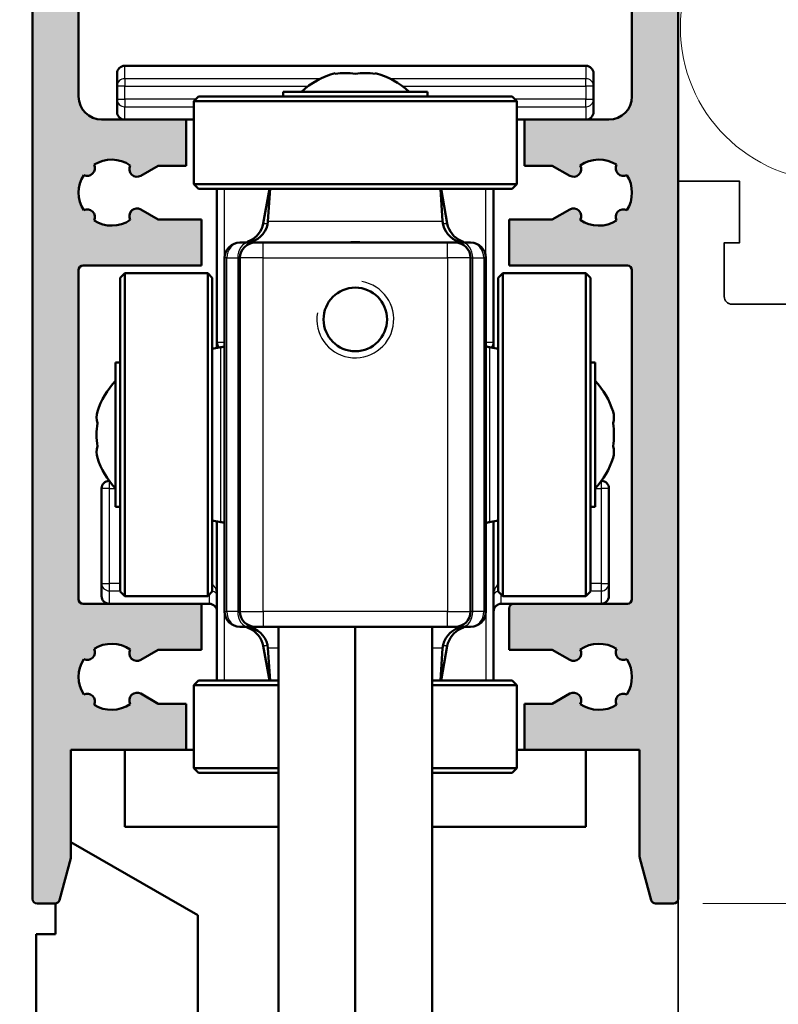
# Model space of a CAD drawing. Units: millimetres. Extents: x -5644 to 7829, y -5785 to -146.
# Drawn here: x -5303 to -5253, y -3392 to -3328 of the extents above; entities that cross this region are included whole.
import ezdxf

# ---------------------------------------------------------------- set-up
doc = ezdxf.new("R2010")
doc.units = ezdxf.units.MM
for name, color, linetype, lineweight in [('AM_0', 7, 'Continuous', 50), ('AM_4', 3, 'Continuous', 25), ('AM_6', 2, 'Continuous', 35), ('AM_8', 1, 'Continuous', 25), ('Profile EB', 3, 'Continuous', 35), ('SCHRAFFUR', 8, 'Continuous', 9)]:
    doc.layers.add(name, color=color, linetype=linetype, lineweight=lineweight)
doc.styles.get("Standard").update_dxf_attribs({"font": 'arial.ttf'})
doc.dimstyles.new('bem 04', dxfattribs={"dimscale": 4, "dimtxt": 2.5, "dimasz": 2.5, "dimexe": 1.25, "dimexo": 0.625, "dimgap": 1, "dimtad": 1, "dimdec": 0, "dimtxsty": 'Standard', "dimcen": 2.5, "dimclrd": 1, "dimclre": 1, "dimclrt": 1, "dimazin": 0, "dimtfac": 1, "dimtdec": 0, "dimtix": 1, "dimtmove": 0, "dimatfit": 3, "dimfxl": 1.25, "dimtfill": 1, "dimlwd": 18, "dimlwe": 18, "dimarcsym": 0})

# ---------------------------------------------------------------- blocks, each defined once
blk = doc.blocks.new('EFSL oben')
at = {"layer": 'AM_8'}
h = blk.add_hatch(color=0, dxfattribs=at)
edge = h.paths.add_edge_path()
edge.add_line((-42.34705786159429, 211.3583695552206), (-44.16596894834856, 211.3583695552206))
edge.add_line((-44.16596894834947, 211.3583695552206), (-44.16596894834947, 214.3583695552206))
edge.add_line((-44.16596894834947, 214.3583695552206), (-38.66596894834947, 214.3583695552206))
edge.add_ellipse((-38.66596894834947, 215.8583695552206), major_axis=(1.499999999999999, 2.101896811027627e-15), ratio=1, start_angle=269.9999999999996, end_angle=359.9999999999999)
edge.add_line((-37.16596894834947, 215.8583695552206), (-37.16596894834947, 225.3583695552206))
edge.add_ellipse((-38.66596894834947, 225.3583695552206), major_axis=(4.559441336723363e-15, 1.499999999999992), ratio=1, start_angle=270.0000000000002, end_angle=360.0000000000004)
edge.add_line((-38.66596894834947, 226.8583695552206), (-54.86596894834929, 226.8583695552206))
edge.add_line((-54.86596894834929, 226.8583695552206), (-55.16596894834947, 227.1583695552199))
edge.add_line((-55.16596894834947, 227.1583695552217), (-55.46596894834965, 226.8583695552225))
edge.add_line((-55.46596894834875, 226.8583695552206), (-71.66596894834856, 226.8583695552206))
edge.add_ellipse((-71.66596894834947, 225.3583695552206), major_axis=(-1.499999999999999, -2.101896811027627e-15), ratio=1, start_angle=270, end_angle=359.9999999999999)
edge.add_line((-73.16596894834947, 225.3583695552206), (-73.16596894834947, 215.8583695552206))
edge.add_ellipse((-71.66596894834947, 215.8583695552206), major_axis=(-4.559441336723311e-15, -1.499999999999995), ratio=1, start_angle=270.0000000000002, end_angle=360.0000000000005)
edge.add_line((-71.66596894834947, 214.3583695552206), (-66.16596894834947, 214.3583695552206))
edge.add_line((-66.16596894834947, 214.3583695552206), (-66.16596894834947, 211.3583695552206))
edge.add_line((-66.16596894834947, 211.3583695552206), (-67.98488003510374, 211.3583695552206))
edge.add_line((-67.98488003510374, 211.3583695552206), (-69.1161334291528, 210.7052401036453))
edge.add_ellipse((-69.3661334291528, 211.1382528055365), major_axis=(-0.4330127018922215, -0.2499999999999991), ratio=0.9999999999999998, start_angle=300.69805110530217, end_angle=450.00000000000705, ccw=False)
edge.add_ellipse((-71.01596894834893, 209.6083695552206), major_axis=(-1.774589307605539, 1.213809206313805), ratio=1, start_angle=269.9999999999989, end_angle=336.5834096016253)
edge.add_ellipse((-72.60695920601938, 211.1993598128902), major_axis=(0.2280950792613679, -0.4449411588252428), ratio=1, start_angle=305.71692539681845, end_angle=450.0000000000051, ccw=False)
edge.add_ellipse((-71.01596894834893, 209.6083695552206), major_axis=(-1.146049098844493, -1.819085336931106), ratio=1, start_angle=270.0000000000002, end_angle=334.4229980085312)
edge.add_ellipse((-72.60695920601938, 208.0173792975511), major_axis=(0.4449411588252405, 0.2280950792613701), ratio=1, start_angle=305.71692539682624, end_angle=449.99999999999284, ccw=False)
edge.add_ellipse((-71.01596894834893, 209.6083695552206), major_axis=(1.81908533693111, -1.14604909884449), ratio=1, start_angle=269.9999999999973, end_angle=336.5834096016248)
edge.add_ellipse((-69.3661334291528, 208.0784863049048), major_axis=(-0.2447060572892835, 0.4360263128825293), ratio=1, start_angle=300.6980511053083, end_angle=449.99999999999187, ccw=False)
edge.add_line((-69.1161334291528, 208.5114990067959), (-67.98488003510374, 207.8583695552206))
edge.add_line((-67.98488003510374, 207.8583695552206), (-65.16596894834947, 207.8583695552206))
edge.add_line((-65.16596894834947, 207.8583695552206), (-65.16596894834947, 204.8583695552206))
edge.add_line((-65.16596894834947, 204.8583695552206), (-72.86596894834929, 204.8583695552206))
edge.add_ellipse((-72.86596894834929, 204.5583695552214), major_axis=(-0.2999999999999958, 2.24415589689485e-15), ratio=1, start_angle=270, end_angle=360.0000000000276)
edge.add_line((-73.16596894834947, 204.5583695552214), (-73.16596894834947, 183.1583695552217))
edge.add_ellipse((-72.86596894834929, 183.1583695552217), major_axis=(-2.24415589689485e-15, -0.2999999999999958), ratio=1, start_angle=270.0000000000004, end_angle=360.0000000000004)
edge.add_line((-72.86596894834929, 182.8583695552206), (-65.16596894834947, 182.8583695552206))
edge.add_line((-65.16596894834947, 182.8583695552206), (-65.16596894834947, 179.8583695552206))
edge.add_line((-65.16596894834947, 179.8583695552206), (-67.98488003510374, 179.8583695552206))
edge.add_line((-67.98488003510283, 179.8583695552206), (-69.11613342915189, 179.2052401036453))
edge.add_ellipse((-69.3661334291528, 179.6382528055365), major_axis=(-0.4330127018922348, -0.2499999999999724), ratio=1, start_angle=300.69805110532246, end_angle=450.00000000000836, ccw=False)
edge.add_ellipse((-71.01596894834893, 178.1083695552206), major_axis=(-1.774589307605437, 1.213809206313928), ratio=1, start_angle=269.9999999999974, end_angle=336.5834096016293)
edge.add_ellipse((-72.60695920601938, 179.6993598128902), major_axis=(0.2280950792613701, -0.4449411588252405), ratio=1, start_angle=305.716925396818, end_angle=450.00000000000483, ccw=False)
edge.add_ellipse((-71.01596894834893, 178.1083695552206), major_axis=(-1.146049098844491, -1.81908533693112), ratio=1, start_angle=270.0000000000001, end_angle=334.4229980085266)
edge.add_ellipse((-72.60695920601938, 176.5173792975511), major_axis=(0.444941158825245, 0.2280950792613679), ratio=1, start_angle=305.7169253968094, end_angle=449.9999999999936, ccw=False)
edge.add_ellipse((-71.01596894834893, 178.1083695552206), major_axis=(1.819085336931101, -1.146049098844488), ratio=1, start_angle=269.9999999999977, end_angle=336.5834096016296)
edge.add_ellipse((-69.3661334291528, 176.5784863049048), major_axis=(-0.2447060572893167, 0.4360263128825115), ratio=1, start_angle=300.6980511053124, end_angle=450.0000000000061, ccw=False)
edge.add_line((-69.1161334291528, 177.0114990067977), (-67.98488003510283, 176.3583695552225))
edge.add_line((-67.98488003510283, 176.3583695552206), (-66.16596894834856, 176.3583695552206))
edge.add_line((-66.16596894834947, 176.3583695552206), (-66.16596894834947, 173.3583695552206))
edge.add_line((-66.16596894834947, 173.3583695552206), (-73.66596894834947, 173.3583695552206))
edge.add_line((-73.66596894834947, 173.3583695552206), (-73.66596894834947, 166.3978653044978))
edge.add_ellipse((-73.96596894834965, 166.3978653044978), major_axis=(-2.222817034014768e-14, -0.3000000000001357), ratio=1, start_angle=75.00000000000551, end_angle=90.00000000000432, ccw=False)
edge.add_line((-73.6761912004622, 166.3202195909671), (-74.41023687414963, 163.580723841691))
edge.add_ellipse((-74.70001462203618, 163.6583695552217), major_axis=(-0.07764571353075403, -0.2897777478867193), ratio=1, start_angle=14.999999999999716, end_angle=89.99999999999392, ccw=False)
edge.add_line((-74.70001462203618, 163.3583695552206), (-75.86596894834929, 163.3583695552206))
edge.add_ellipse((-75.86596894834929, 163.6583695552217), major_axis=(-0.3000000000000069, 4.464601946145164e-15), ratio=1, start_angle=9.094947017729282e-13, end_angle=90, ccw=False)
edge.add_line((-76.16596894834947, 163.6583695552217), (-76.16596894834947, 229.3583695552225))
edge.add_ellipse((-75.16596894834947, 229.3583695552206), major_axis=(-1.324364347002009e-14, 0.9999999999999876), ratio=1, start_angle=0, end_angle=89.99999999999932, ccw=False)
edge.add_line((-75.16596894834947, 230.3583695552206), (-35.16596894834947, 230.3583695552206))
edge.add_ellipse((-35.16596894834947, 229.3583695552206), major_axis=(1.000000000000001, -7.903282548179088e-17), ratio=1, start_angle=0, end_angle=90, ccw=False)
edge.add_line((-34.16596894834947, 229.3583695552206), (-34.16596894834947, 163.6583695552217))
edge.add_ellipse((-34.46596894834875, 163.6583695552217), major_axis=(-4.464601946145164e-15, -0.3000000000000069), ratio=1, start_angle=1.5916157281026244e-12, end_angle=90.00000000000091, ccw=False)
edge.add_line((-34.46596894834875, 163.3583695552206), (-35.63192327466186, 163.3583695552206))
edge.add_ellipse((-35.63192327466186, 163.6583695552217), major_axis=(-0.2999999999999936, -2.196736201605776e-15), ratio=1, start_angle=15.000000000005627, end_angle=89.9999999999996, ccw=False)
edge.add_line((-35.9217010225484, 163.5807238416892), (-36.65574669623584, 166.3202195909653))
edge.add_ellipse((-36.36596894834929, 166.3978653044978), major_axis=(-0.07764571353078065, 0.2897777478868547), ratio=1, start_angle=75.00000000002927, end_angle=90.0000000000008, ccw=False)
edge.add_line((-36.66596894834947, 166.3978653044978), (-36.66596894834947, 173.3583695552225))
edge.add_line((-36.66596894834947, 173.3583695552206), (-44.16596894834947, 173.3583695552206))
edge.add_line((-44.16596894834947, 173.3583695552206), (-44.16596894834947, 176.3583695552206))
edge.add_line((-44.16596894834947, 176.3583695552206), (-42.3470578615952, 176.3583695552206))
edge.add_line((-42.3470578615952, 176.3583695552206), (-41.21580446754524, 177.0114990067959))
edge.add_ellipse((-40.96580446754524, 176.5784863049048), major_axis=(0.4330127018922348, 0.2499999999999724), ratio=1, start_angle=300.69805110532224, end_angle=450.00000000000836, ccw=False)
edge.add_ellipse((-39.31596894834911, 178.1083695552206), major_axis=(1.774589307605439, -1.213809206313926), ratio=1, start_angle=269.9999999999994, end_angle=336.5834096016292)
edge.add_ellipse((-37.72497869067956, 176.5173792975511), major_axis=(-0.2280950792613635, 0.4449411588252452), ratio=1, start_angle=305.71692539681845, end_angle=450.0000000000058, ccw=False)
edge.add_ellipse((-39.31596894834911, 178.1083695552206), major_axis=(1.146049098844497, 1.819085336931083), ratio=1, start_angle=270.0000000000003, end_angle=334.4229980085319)
edge.add_ellipse((-37.72497869067956, 179.6993598128902), major_axis=(-0.4449411588252452, -0.2280950792613635), ratio=1, start_angle=305.71692539682726, end_angle=449.99999999999375, ccw=False)
edge.add_ellipse((-39.31596894834911, 178.1083695552206), major_axis=(-1.819085336931097, 1.146049098844491), ratio=1, start_angle=269.9999999999978, end_angle=336.5834096016296)
edge.add_ellipse((-40.96580446754524, 179.6382528055365), major_axis=(0.2447060572893146, -0.4360263128825163), ratio=1, start_angle=300.69805110530655, end_angle=450.00000000000625, ccw=False)
edge.add_line((-41.21580446754524, 179.2052401036453), (-42.3470578615952, 179.8583695552206))
edge.add_line((-42.3470578615952, 179.8583695552206), (-45.16596894834947, 179.8583695552206))
edge.add_line((-45.16596894834947, 179.8583695552206), (-45.16596894834947, 182.5583695552214))
edge.add_ellipse((-44.86596894834929, 182.5583695552214), major_axis=(-6.637628300106406e-15, 0.2999999999999936), ratio=1, start_angle=0, end_angle=89.99999999999869, ccw=False)
edge.add_line((-44.86596894834929, 182.8583695552206), (-37.46596894834965, 182.8583695552206))
edge.add_ellipse((-37.46596894834875, 183.1583695552217), major_axis=(0.2999999999999958, -2.24415589689485e-15), ratio=1, start_angle=269.9999999999996, end_angle=360.0000000000004)
edge.add_line((-37.16596894834947, 183.1583695552217), (-37.16596894834947, 204.5583695552214))
edge.add_ellipse((-37.46596894834875, 204.5583695552214), major_axis=(2.24415589689485e-15, 0.2999999999999958), ratio=1, start_angle=270.0000000000004, end_angle=359.9999999999996)
edge.add_line((-37.46596894834875, 204.8583695552206), (-45.16596894834856, 204.8583695552206))
edge.add_line((-45.16596894834947, 204.8583695552206), (-45.16596894834947, 207.8583695552206))
edge.add_line((-45.16596894834947, 207.8583695552206), (-42.3470578615952, 207.8583695552206))
edge.add_line((-42.34705786159429, 207.8583695552206), (-41.21580446754524, 208.5114990067959))
edge.add_ellipse((-40.96580446754524, 208.0784863049048), major_axis=(0.4330127018922215, 0.2500000000000014), ratio=1, start_angle=300.69805110531985, end_angle=450.000000000006, ccw=False)
edge.add_ellipse((-39.31596894834911, 209.6083695552206), major_axis=(1.774589307605516, -1.213809206313805), ratio=1, start_angle=269.9999999999998, end_angle=336.5834096016255)
edge.add_ellipse((-37.72497869067956, 208.0173792975511), major_axis=(-0.2280950792613701, 0.4449411588252405), ratio=1, start_angle=305.71692539681845, end_angle=450.0000000000049, ccw=False)
edge.add_ellipse((-39.31596894834911, 209.6083695552206), major_axis=(1.146049098844491, 1.819085336931093), ratio=1, start_angle=270.0000000000001, end_angle=334.4229980085316)
edge.add_ellipse((-37.72497869067956, 211.1993598128902), major_axis=(-0.4449411588252405, -0.2280950792613701), ratio=1, start_angle=305.71692539682635, end_angle=449.9999999999919, ccw=False)
edge.add_ellipse((-39.31596894834911, 209.6083695552206), major_axis=(-1.819085336931098, 1.14604909884449), ratio=1, start_angle=269.9999999999981, end_angle=336.5834096016283)
edge.add_ellipse((-40.96580446754524, 211.1382528055365), major_axis=(0.2447060572892901, -0.436026312882527), ratio=1, start_angle=300.6980511053074, end_angle=449.9999999999909, ccw=False)
edge.add_line((-41.21580446754524, 210.7052401036453), (-42.34705786159429, 211.3583695552206))
at = {"layer": 'AM_0'}
for p, q in [((-76.16596894834947, 163.6583695552217), (-76.16596894834947, 229.3583695552206)), ((-34.16596894834947, 229.3583695552206), (-34.16596894834947, 163.6583695552217)), ((-73.16596894834947, 225.3583695552206), (-73.16596894834947, 215.8583695552206)), ((-37.16596894834947, 215.8583695552206), (-37.16596894834947, 225.3583695552206)), ((-40.16596894834947, 217.8583695552206), (-70.16596894834947, 217.8583695552206)), ((-70.66596894834947, 217.3583695552206), (-70.66596894834947, 216.5368838877221)), ((-56.46596894834875, 217.3890422919612), (-56.46596894834875, 217.331285774244)), ((-53.86596894834929, 217.331285774244), (-53.86596894834929, 217.3890422919612)), ((-39.66596894834947, 216.5368838877221), (-39.66596894834947, 217.3583695552206)), ((-70.66596894834947, 216.5368838877221), (-70.66596894834947, 215.6798552227192)), ((-39.66596894834947, 215.6798552227192), (-39.66596894834947, 216.5368838877221)), ((-50.46596894834875, 216.1583695552217), (-59.86596894834929, 216.1583695552217)), ((-59.86596894834929, 215.8583695552206), (-59.86596894834929, 216.1583695552217)), ((-50.46596894834875, 215.8583695552206), (-50.46596894834875, 216.1583695552217)), ((-70.66596894834947, 215.6798552227192), (-70.66596894834947, 214.8583695552206)), ((-65.36596894834929, 215.8583695552206), (-65.66596894834947, 215.5583695552214)), ((-44.66596894834947, 215.5583695552214), (-65.66596894834947, 215.5583695552214)), ((-65.66596894834947, 210.1583695552217), (-65.66596894834947, 215.5583695552214)), ((-65.36596894834929, 215.8583695552206), (-44.96596894834875, 215.8583695552206)), ((-44.96596894834875, 215.8583695552206), (-44.66596894834947, 215.5583695552214)), ((-44.66596894834947, 210.1583695552217), (-44.66596894834947, 215.5583695552214)), ((-39.66596894834947, 214.8583695552206), (-39.66596894834947, 215.6798552227192)), ((-71.66596894834947, 214.3583695552206), (-66.16596894834947, 214.3583695552206)), ((-66.16596894834947, 214.3583695552206), (-66.16596894834947, 211.3583695552206)), ((-66.16596894834947, 214.3583695552206), (-65.66596894834947, 214.3583695552206)), ((-44.66596894834765, 214.3583695552206), (-44.16596894834947, 214.3583695552206)), ((-44.16596894834947, 214.3583695552206), (-38.66596894834947, 214.3583695552206)), ((-44.16596894834947, 211.3583695552206), (-44.16596894834947, 214.3583695552206)), ((-67.98488003510374, 211.3583695552206), (-69.1161334291528, 210.7052401036453)), ((-66.16596894834947, 211.3583695552206), (-67.98488003510374, 211.3583695552206)), ((-42.34705786159429, 211.3583695552206), (-44.16596894834947, 211.3583695552206)), ((-41.21580446754524, 210.7052401036453), (-42.34705786159429, 211.3583695552206)), ((-65.66596894834947, 210.1583695552217), (-44.66596894834947, 210.1583695552217)), ((-65.36596894834929, 209.8583695552206), (-65.66596894834947, 210.1583695552217)), ((-44.96596894834875, 209.8583695552206), (-44.66596894834947, 210.1583695552217)), ((-44.96596894834875, 209.8583695552206), (-65.36596894834929, 209.8583695552206)), ((-64.16596894834947, 209.8583695552206), (-64.16596894834947, 199.8583695552206)), ((-60.75413243870207, 209.8583695552206), (-61.15271468843002, 207.5978972887206)), ((-60.70093235432068, 209.8583695552206), (-60.84810274994015, 207.753734844604)), ((-49.63100554237735, 209.8583695552206), (-49.48383514675879, 207.753734844604)), ((-49.57780545799415, 209.8583695552206), (-49.1792232082671, 207.5978972887206)), ((-46.16596894834947, 199.8583695552206), (-46.16596894834947, 209.8583695552206)), ((-69.1161334291528, 208.5114990067959), (-67.98488003510374, 207.8583695552206)), ((-42.34705786159429, 207.8583695552206), (-41.21580446754524, 208.5114990067959)), ((-67.98488003510374, 207.8583695552206), (-65.16596894834947, 207.8583695552206)), ((-65.16596894834947, 207.8583695552206), (-65.16596894834947, 204.8583695552206)), ((-45.16596894834947, 207.8583695552206), (-42.34705786159429, 207.8583695552206)), ((-45.16596894834947, 204.8583695552206), (-45.16596894834947, 207.8583695552206)), ((-62.10530877656947, 206.3583695552206), (-62.66596894834947, 206.3583695552206)), ((-61.66596894834947, 206.3583695552206), (-62.10530877656947, 206.3583695552206)), ((-61.66596894834947, 206.3583695552206), (-61.16596894834947, 206.3583695552206)), ((-49.16596894834947, 206.3583695552206), (-61.16596894834947, 206.3583695552206)), ((-49.16596894834947, 206.3583695552206), (-48.66596894834947, 206.3583695552206)), ((-48.22662912012856, 206.3583695552206), (-48.66596894834947, 206.3583695552206)), ((-47.66596894834947, 206.3583695552206), (-48.22662912012856, 206.3583695552206)), ((-63.66596894834947, 205.3583695552206), (-63.66596894834947, 182.3583695552206)), ((-62.66596894834947, 205.3583695552206), (-62.66596894834947, 182.3583695552206)), ((-47.66596894834947, 182.3583695552206), (-47.66596894834947, 205.3583695552206)), ((-46.66596894834947, 182.3583695552206), (-46.66596894834947, 205.3583695552206)), ((-73.16596894834947, 204.5583695552214), (-73.16596894834947, 183.1583695552217)), ((-65.16596894834947, 204.8583695552206), (-72.86596894834929, 204.8583695552206)), ((-70.46596894834875, 204.0583695552214), (-70.16596894834947, 204.3583695552206)), ((-70.16596894834947, 204.3583695552206), (-70.16596894834947, 183.3583695552206)), ((-64.76596894834893, 204.3583695552206), (-70.16596894834947, 204.3583695552206)), ((-64.76596894834893, 183.3583695552206), (-64.76596894834893, 204.3583695552206)), ((-64.46596894834875, 204.0583695552214), (-64.76596894834893, 204.3583695552206)), ((-45.86596894834929, 204.0583695552214), (-45.56596894834911, 204.3583695552206)), ((-45.56596894834911, 204.3583695552206), (-45.56596894834911, 183.3583695552206)), ((-45.56596894834911, 204.3583695552206), (-40.16596894834947, 204.3583695552206)), ((-37.46596894834875, 204.8583695552206), (-45.16596894834947, 204.8583695552206)), ((-40.16596894834947, 183.3583695552206), (-40.16596894834947, 204.3583695552206)), ((-39.86596894834929, 204.0583695552214), (-40.16596894834947, 204.3583695552206)), ((-37.16596894834947, 183.1583695552217), (-37.16596894834947, 204.5583695552214)), ((-70.46596894834875, 183.6583695552217), (-70.46596894834875, 204.0583695552214)), ((-64.46596894834875, 204.0583695552214), (-64.46596894834875, 183.6583695552217)), ((-45.86596894834929, 183.6583695552217), (-45.86596894834929, 204.0583695552214)), ((-39.86596894834929, 204.0583695552214), (-39.86596894834929, 183.6583695552217)), ((-64.16596894834947, 199.8583695552206), (-64.16596894834947, 199.4994311397877)), ((-46.16596894834947, 199.4994311397877), (-46.16596894834947, 199.8583695552206)), ((-64.46596894834875, 199.4465330455751), (-63.90549668184849, 199.5453594280989)), ((-45.86596894834929, 199.4465330455751), (-46.42644121484955, 199.5453594280989)), ((-70.76596894834893, 198.5583695552214), (-70.76596894834893, 189.1583695552217)), ((-70.46596894834875, 198.5583695552214), (-70.76596894834893, 198.5583695552214)), ((-39.86596894834929, 198.5583695552214), (-39.56596894834911, 198.5583695552214)), ((-39.56596894834911, 189.1583695552217), (-39.56596894834911, 198.5583695552214)), ((-71.66596894834947, 190.3583695552206), (-71.66596894834947, 184.1798552227192)), ((-38.66596894834947, 184.1798552227192), (-38.66596894834947, 190.3583695552206)), ((-70.46596894834875, 189.1583695552217), (-70.76596894834893, 189.1583695552217)), ((-39.86596894834929, 189.1583695552217), (-39.56596894834911, 189.1583695552217)), ((-64.46596894834875, 188.2702060648662), (-63.90549668184849, 188.1713796823442)), ((-64.16596894834947, 188.2173079706536), (-64.16596894834947, 177.8583695552206)), ((-45.86596894834929, 188.2702060648662), (-46.42644121484955, 188.1713796823442)), ((-46.16596894834947, 177.8583695552206), (-46.16596894834947, 188.2173079706536)), ((-71.66596894834947, 184.1798552227192), (-71.66596894834947, 183.3583695552206)), ((-38.66596894834947, 183.3583695552206), (-38.66596894834947, 184.1798552227192)), ((-70.46596894834875, 183.6583695552217), (-70.16596894834947, 183.3583695552206)), ((-64.76596894834893, 183.3583695552206), (-70.16596894834947, 183.3583695552206)), ((-64.46596894834875, 183.6583695552217), (-64.76596894834893, 183.3583695552206)), ((-45.86596894834929, 183.6583695552217), (-45.56596894834911, 183.3583695552206)), ((-45.56596894834911, 183.3583695552206), (-40.16596894834947, 183.3583695552206)), ((-39.86596894834929, 183.6583695552217), (-40.16596894834947, 183.3583695552206)), ((-72.86596894834929, 182.8583695552206), (-65.16596894834947, 182.8583695552206)), ((-65.16596894834947, 182.8583695552206), (-65.16596894834947, 179.8583695552206)), ((-65.16596894834947, 182.8583695552206), (-64.66596894834947, 182.8583695552206)), ((-45.66596894834947, 182.8583695552206), (-44.86596894834929, 182.8583695552206)), ((-44.86596894834929, 182.8583695552206), (-37.46596894834875, 182.8583695552206)), ((-45.16596894834947, 179.8583695552206), (-45.16596894834947, 182.5583695552214)), ((-62.66596894834947, 181.3583695552206), (-62.10530877656947, 181.3583695552206)), ((-62.10530877656947, 181.3583695552206), (-61.66596894834947, 181.3583695552206)), ((-61.16596894834947, 181.3583695552206), (-61.66596894834947, 181.3583695552206)), ((-61.16596894834947, 181.3583695552206), (-49.16596894834947, 181.3583695552206)), ((-60.16596894834947, 181.3583695552206), (-60.16596894834947, 153.3583695552206)), ((-55.16596894834947, 181.3583695552206), (-55.16596894834947, 153.3583695552206)), ((-50.16596894834947, 181.3583695552206), (-50.16596894834947, 153.3583695552206)), ((-48.66596894834947, 181.3583695552206), (-49.16596894834947, 181.3583695552206)), ((-48.66596894834947, 181.3583695552206), (-48.22662912012856, 181.3583695552206)), ((-48.22662912012856, 181.3583695552206), (-47.66596894834947, 181.3583695552206)), ((-60.75413243870207, 177.8583695552206), (-61.15271468843002, 180.1188418217207)), ((-49.57780545799415, 177.8583695552206), (-49.1792232082671, 180.1188418217207)), ((-67.98488003510283, 179.8583695552206), (-69.1161334291528, 179.2052401036453)), ((-65.16596894834947, 179.8583695552206), (-67.98488003510283, 179.8583695552206)), ((-60.70093235432068, 177.8583695552206), (-60.84810274994015, 179.9630042658373)), ((-49.63100554237735, 177.8583695552206), (-49.48383514675879, 179.9630042658373)), ((-42.3470578615952, 179.8583695552206), (-45.16596894834947, 179.8583695552206)), ((-41.21580446754524, 179.2052401036453), (-42.3470578615952, 179.8583695552206)), ((-65.36596894834929, 177.8583695552206), (-65.66596894834947, 177.5583695552214)), ((-60.16596894834947, 177.5583695552214), (-65.66596894834947, 177.5583695552214)), ((-65.66596894834947, 177.5583695552214), (-65.66596894834947, 172.1583695552217)), ((-65.36596894834929, 177.8583695552206), (-60.16596894834947, 177.8583695552206)), ((-50.16596894834947, 177.8583695552206), (-44.96596894834875, 177.8583695552206)), ((-44.66596894834947, 177.5583695552214), (-50.16596894834947, 177.5583695552214)), ((-44.96596894834875, 177.8583695552206), (-44.66596894834947, 177.5583695552214)), ((-44.66596894834947, 177.5583695552214), (-44.66596894834947, 172.1583695552217)), ((-69.1161334291528, 177.0114990067977), (-67.98488003510283, 176.3583695552206)), ((-42.3470578615952, 176.3583695552206), (-41.21580446754524, 177.0114990067977)), ((-67.98488003510283, 176.3583695552206), (-66.16596894834947, 176.3583695552206)), ((-66.16596894834947, 176.3583695552206), (-66.16596894834947, 173.3583695552206)), ((-44.16596894834947, 176.3583695552206), (-42.3470578615952, 176.3583695552206)), ((-44.16596894834947, 173.3583695552206), (-44.16596894834947, 176.3583695552206)), ((-73.66596894834947, 173.3583695552206), (-73.66596894834947, 166.3978653044978)), ((-66.16596894834947, 173.3583695552206), (-73.66596894834947, 173.3583695552206)), ((-70.16596894834947, 168.3583695552206), (-70.16596894834947, 173.3583695552206)), ((-66.16596894834947, 173.3583695552206), (-65.66596894834947, 173.3583695552206)), ((-44.66596894834947, 173.3583695552206), (-44.16596894834947, 173.3583695552206)), ((-36.66596894834947, 173.3583695552206), (-44.16596894834947, 173.3583695552206)), ((-40.16596894834947, 173.3583695552206), (-40.16596894834947, 168.3583695552206)), ((-36.66596894834947, 166.3978653044978), (-36.66596894834947, 173.3583695552206)), ((-65.66596894834947, 172.1583695552217), (-60.16596894834947, 172.1583695552217)), ((-65.36596894834929, 171.8583695552206), (-65.66596894834947, 172.1583695552217)), ((-60.16596894834947, 171.8583695552206), (-65.36596894834929, 171.8583695552206)), ((-50.16596894834947, 172.1583695552217), (-44.66596894834947, 172.1583695552217)), ((-44.96596894834875, 171.8583695552206), (-50.16596894834947, 171.8583695552206)), ((-44.96596894834875, 171.8583695552206), (-44.66596894834947, 172.1583695552217)), ((-60.16596894834947, 168.3583695552206), (-70.16596894834947, 168.3583695552206)), ((-40.16596894834947, 168.3583695552206), (-50.16596894834947, 168.3583695552206)), ((-65.41596894834856, 162.5952298344055), (-73.66596894834856, 167.3583695552188)), ((-73.6761912004622, 166.3202195909653), (-74.41023687414963, 163.5807238416892)), ((-35.9217010225484, 163.5807238416892), (-36.65574669623584, 166.3202195909653)), ((-74.70001462203618, 163.3583695552206), (-75.86596894834929, 163.3583695552206)), ((-74.66596894834856, 161.3583695552188), (-74.66596894834856, 163.3603076621457)), ((-34.46596894834875, 163.3583695552206), (-35.63192327466186, 163.3583695552206)), ((-65.41596894834856, 162.5952298344055), (-65.41596894834856, 153.3583695552206)), ((-74.66596894834856, 161.3583695552188), (-75.91596894834856, 161.3583695552188)), ((-75.91596894834856, 161.3583695552188), (-75.91596894834856, 153.3583695552206))]:
    blk.add_line(p, q, dxfattribs=at)
blk.add_circle((-55.16596894834947, 201.3583695552206), 2.067, dxfattribs=at)
for centre, radius, start, end in [((-70.16596894834947, 217.3583695552206), 0.4999999999999997, 90, 180), ((-40.16596894834947, 217.3583695552206), 0.4999999999999997, 0, 90), ((-55.16596894834947, 212.4833695552206), 5.074999999999996, 104.8421913148753, 133.6028189727126), ((-55.16596894834947, 212.4833695552206), 5.074999999999999, 46.39718102728739, 75.15780868512475), ((-71.66596894834947, 215.8583695552206), 1.499999999999995, 180, 270), ((-38.66596894834947, 215.8583695552206), 1.49999999999999, 270, 0), ((-70.16596894834947, 214.8583695552206), 0.4999999999999999, 180, 270), ((-40.16596894834947, 214.8583695552206), 0.500000000000007, 270, 0), ((-72.60695920601847, 211.1993598128902), 0.4999999999999996, 242.8584626983716, 27.14153730155823), ((-71.01596894834893, 209.6083695552206), 2.149999999999995, 55.62808940263707, 122.2114990042613), ((-39.31596894834911, 209.6083695552206), 2.149999999999998, 57.78850099573872, 124.3719105973629), ((-37.72497869067956, 211.1993598128902), 0.4999999999999996, 152.8584626984418, 297.1415373016284), ((-71.01596894834893, 209.6083695552206), 2.149999999999993, 147.7885009957828, 212.2114990042172), ((-69.3661334291528, 211.1382528055365), 0.4999999999999996, 150.6980511052857, 300.0000000000103), ((-40.96580446754524, 211.1382528055365), 0.4999999999999976, 239.9999999999897, 29.30194889471431), ((-39.31596894834911, 209.6083695552206), 2.149999999999989, 327.7885009957828, 32.2114990042172), ((-72.60695920601847, 208.0173792975511), 0.4999999999999996, 332.8584626984418, 117.1415373016284), ((-69.3661334291528, 208.0784863049048), 0.4999999999999974, 59.99999999998969, 209.3019488947143), ((-40.96580446754524, 208.0784863049048), 0.4999999999999996, 330.6980511052856, 120.0000000000103), ((-37.72497869067956, 208.0173792975511), 0.4999999999999996, 62.85846269837162, 207.1415373015582), ((-71.01596894834893, 209.6083695552206), 2.149999999999994, 237.7885009957388, 304.371910597363), ((-62.62992631794805, 207.8583695552206), 1.500000000000014, 292.6799351429189, 350.0000000000475), ((-62.34444882532989, 207.8583695552206), 1.5, 285.7471128294405, 356.0000000000164), ((-47.98748907136905, 207.8583695552206), 1.5, 183.9999999999835, 254.2528871705595), ((-47.70201157874817, 207.8583695552206), 1.500000000000013, 189.9999999999526, 247.3200648570811), ((-39.31596894834911, 209.6083695552206), 2.149999999999995, 235.628089402637, 302.2114990042613), ((-62.66596894834947, 205.3583695552206), 0.9999999999999982, 90, 180), ((-61.66596894834947, 205.3583695552206), 1.000000000000001, 90, 180), ((-61.66596894834856, 205.5516866143735), 1.000000000000008, 112.6799351429189, 126.2268996904816), ((-61.66596894834947, 205.4521972720013), 0.9999999999999997, 105.7471128294405, 115.018364397237), ((-48.66596894834947, 205.3583695552206), 1.000000000000001, 0, 90), ((-48.66596894834947, 205.4521972720013), 0.9999999999999998, 64.98163560276299, 74.2528871705595), ((-48.66596894834856, 205.5516866143735), 1.000000000000009, 53.77310030951835, 67.32006485708114), ((-47.66596894834947, 205.3583695552206), 1.000000000000001, 0, 90), ((-72.86596894834929, 204.5583695552214), 0.299999999999998, 90, 180), ((-37.46596894834875, 204.5583695552214), 0.299999999999998, 0, 90), ((-63.66596894834947, 199.8583695552206), 0.5000000000000011, 180, 222.2302182588769), ((-46.66596894834947, 199.8583695552206), 0.499999999999997, 317.7697817411231, 0), ((-64.16596894834947, 201.022571057616), 1.5, 280.0000000000129, 289.4712206344713), ((-46.16596894834947, 201.022571057616), 1.5, 250.5287793655287, 259.9999999999871), ((-67.09096894834875, 193.8583695552206), 5.074999999999999, 136.3971810273251, 162.7953630626489), ((-43.24096894834929, 193.8583695552206), 5.074999999999996, 17.20463693735112, 43.60281897267487), ((-67.09096894834875, 193.8583695552206), 4.905672736740563, 171.1993274753187, 188.8006725246813), ((-43.24096894834929, 193.8583695552206), 4.905672736740563, 351.1993274753187, 8.800672524681266), ((-67.09096894834875, 193.8583695552206), 5.074999999999996, 197.2046369373511, 223.6028189726749), ((-43.24096894834929, 193.8583695552206), 5.075000000000001, 316.3971810273251, 342.7953630626489), ((-71.16596894834947, 190.3583695552206), 0.5000000000000026, 92.07716633620807, 180), ((-39.16596894834947, 190.3583695552206), 0.4999999999999967, 0, 87.92283366379195), ((-64.16596894834947, 186.6941680528253), 1.5, 70.52877936552873, 79.99999999998707), ((-46.16596894834947, 186.6941680528253), 1.5, 100.0000000000129, 109.4712206344713), ((-71.16596894834947, 183.3583695552206), 0.5000000000000026, 180, 270), ((-39.16596894834947, 183.3583695552206), 0.5000000000000026, 270, 0), ((-72.86596894834929, 183.1583695552217), 0.299999999999998, 180, 270), ((-64.66596894834947, 182.3583695552206), 0.5000000000000014, 0, 90), ((-45.66596894834947, 182.3583695552206), 0.5000000000000026, 90, 180), ((-44.86596894834929, 182.5583695552214), 0.2999999999999958, 90, 180), ((-37.46596894834875, 183.1583695552217), 0.299999999999998, 270, 0), ((-62.66596894834947, 182.3583695552206), 1.000000000000001, 180, 270), ((-61.66596894834947, 182.3583695552206), 1.000000000000001, 180, 270), ((-48.66596894834947, 182.3583695552206), 1.000000000000001, 270, 0), ((-47.66596894834947, 182.3583695552206), 1.000000000000001, 270, 0), ((-61.66596894834856, 182.1650524960678), 1.000000000000009, 233.7731003095184, 247.3200648570811), ((-61.66596894834947, 182.26454183844), 0.9999999999999999, 244.981635602763, 254.2528871705595), ((-62.34444882532989, 179.8583695552206), 1.5, 3.999999999983516, 74.2528871705595), ((-47.98748907136905, 179.8583695552206), 1.5, 105.7471128294405, 176.0000000000165), ((-48.66596894834947, 182.26454183844), 0.9999999999999997, 285.7471128294405, 295.018364397237), ((-48.66596894834856, 182.1650524960678), 1.000000000000007, 292.6799351429189, 306.2268996904816), ((-62.62992631794805, 179.8583695552206), 1.500000000000013, 9.999999999952573, 67.32006485708114), ((-47.70201157874817, 179.8583695552206), 1.500000000000014, 112.6799351429189, 170.0000000000474), ((-71.01596894834893, 178.1083695552206), 2.150000000000003, 55.62808940263707, 122.2114990042613), ((-39.31596894834911, 178.1083695552206), 2.15, 57.78850099573872, 124.3719105973629), ((-72.60695920601847, 179.6993598128902), 0.4999999999999996, 242.8584626983716, 27.14153730155823), ((-69.3661334291528, 179.6382528055365), 0.4999999999999996, 150.6980511052857, 299.9999999999652), ((-40.96580446754524, 179.6382528055365), 0.4999999999999993, 239.9999999999897, 29.30194889471431), ((-37.72497869067956, 179.6993598128902), 0.4999999999999997, 152.8584626984418, 297.1415373016284), ((-71.01596894834893, 178.1083695552206), 2.150000000000003, 147.7885009957828, 212.2114990042172), ((-39.31596894834911, 178.1083695552206), 2.14999999999999, 327.7885009957828, 32.2114990042172), ((-72.60695920601847, 176.5173792975511), 0.5000000000000017, 332.8584626984418, 117.1415373016284), ((-69.3661334291528, 176.5784863049048), 0.5000000000000002, 59.99999999998969, 209.3019488947143), ((-40.96580446754524, 176.5784863049048), 0.5000000000000003, 330.6980511052856, 119.9999999999652), ((-37.72497869067956, 176.5173792975511), 0.5000000000000017, 62.85846269837162, 207.1415373015582), ((-71.01596894834893, 178.1083695552206), 2.150000000000003, 237.7885009957388, 304.371910597363), ((-39.31596894834911, 178.1083695552206), 2.149999999999997, 235.628089402637, 302.2114990042613), ((-73.96596894834875, 166.3978653044978), 0.3000000000001357, 345.0000000000056, 0), ((-36.36596894834929, 166.3978653044978), 0.3000000000001359, 180, 194.9999999999945), ((-75.86596894834929, 163.6583695552217), 0.2999999999999936, 180, 270), ((-74.70001462203618, 163.6583695552217), 0.2999999999999982, 270, 345.0000000000056), ((-35.63192327466186, 163.6583695552217), 0.2999999999999936, 194.9999999999945, 270), ((-34.46596894834875, 163.6583695552217), 0.2999999999999936, 270, 0)]:
    blk.add_arc(centre, radius, start, end, dxfattribs=at)
for centre, major_axis, ratio, start_param, end_param in [((-55.81596894834911, 212.4833695552206), (4.302114220422483e-15, 4.905672736740577), 0.8660254037844372, 6.129584595233434, 6.436786019125741), ((-54.51596894834893, 212.4833695552206), (1.429412144204889e-14, 4.905672736740594), 0.8660254037844374, 6.129584595233436, 6.436786019125743), ((-67.09096894834875, 194.9842025801408), (-4.905672736740569, -2.081668171172169e-16), 0.500000000000001, 6.129584595233437, 6.436786019125735), ((-43.24096894834929, 194.9842025801408), (4.905672736740588, 5.68989300120393e-15), 0.5000000000000009, 6.129584595233435, 6.436786019125733), ((-67.09096894834875, 192.7325365303004), (-4.905672736740556, 2.081668171172169e-16), 0.5000000000000006, 6.129584595233437, 6.436786019125735), ((-43.24096894834929, 192.7325365303004), (4.905672736740556, -5.828670879282071e-15), 0.5000000000000012, 6.12958459523344, 6.436786019125737)]:
    blk.add_ellipse(centre, major_axis=major_axis, ratio=ratio, start_param=start_param, end_param=end_param, dxfattribs=at)
blk.add_open_spline([(-56.3237209915842, 206.3583695552206), (-56.19700591573655, 206.3583347886361), (-56.06693096920844, 206.3608449213261), (-55.79198721531156, 206.3670024700077), (-55.6492812776487, 206.3706210724868), (-55.41392078326498, 206.3744661508608), (-55.32166943003176, 206.3754593085723), (-55.14413490985316, 206.3760510473312), (-55.05910269217293, 206.3757511319891), (-54.86491957730686, 206.3738445157778), (-54.75615283041043, 206.3718776157439), (-54.43575848953424, 206.3649252589039), (-54.22705288724683, 206.3586681903216), (-54.01746380846089, 206.3583728640697), (-54.01283684666851, 206.3583697910635), (-54.00821690511475, 206.3583695552206)], degree=3, knots=[0.2635532170008521, 0.2635532170008521, 0.2635532170008521, 0.2635532170008521, 0.2885785159304256, 0.2885785159304256, 0.3152033833606201, 0.3152033833606201, 0.3323959010617349, 0.3323959010617349, 0.3482904278466994, 0.3482904278466994, 0.3687507521855576, 0.3687507521855576, 0.4088513633836932, 0.4088513633836932, 0.4097580142177688, 0.4097580142177688, 0.4097580142177688, 0.4097580142177688], dxfattribs=at)
at = {"layer": 'AM_4'}
for p, q in [((-70.16596894834947, 217.0198468008675), (-70.16596894834947, 217.8583695552206)), ((-40.16596894834947, 217.8583695552206), (-40.16596894834947, 217.0198468008675)), ((-70.16596894834947, 216.5368838877221), (-70.66596894834947, 216.5368838877221)), ((-70.16596894834947, 217.0198468008675), (-70.16596894834947, 216.5368838877221)), ((-57.4410511885626, 217.0198468008675), (-70.16596894834947, 217.0198468008675)), ((-70.16596894834947, 215.6798552227192), (-70.16596894834947, 216.5368838877221)), ((-70.16596894834947, 216.5368838877221), (-58.21959737306042, 216.5368838877221)), ((-40.16596894834947, 217.0198468008675), (-52.89088670813362, 217.0198468008675)), ((-52.1123405236367, 216.5368838877221), (-40.16596894834947, 216.5368838877221)), ((-40.16596894834947, 216.5368838877221), (-40.16596894834947, 217.0198468008675)), ((-39.66596894834947, 216.5368838877221), (-40.16596894834947, 216.5368838877221)), ((-40.16596894834947, 216.5368838877221), (-40.16596894834947, 215.6798552227192)), ((-70.66596894834947, 215.6798552227192), (-70.16596894834947, 215.6798552227192)), ((-70.16596894834947, 215.6798552227192), (-70.16596894834947, 215.1968923095756)), ((-65.54448328085073, 215.6798552227192), (-70.16596894834947, 215.6798552227192)), ((-40.16596894834947, 215.6798552227192), (-44.7874546158464, 215.6798552227192)), ((-40.16596894834947, 215.6798552227192), (-39.66596894834947, 215.6798552227192)), ((-40.16596894834947, 215.1968923095756), (-40.16596894834947, 215.6798552227192)), ((-70.16596894834947, 215.1968923095737), (-65.66596894834947, 215.1968923095737)), ((-70.16596894834947, 214.3583695552206), (-70.16596894834947, 215.1968923095737)), ((-44.66596894834765, 215.1968923095737), (-40.16596894834947, 215.1968923095737)), ((-40.16596894834947, 215.1968923095737), (-40.16596894834947, 214.375406642077)), ((-40.16596894834947, 214.375406642077), (-44.66596894834765, 214.375406642077)), ((-40.16596894834947, 214.3583695552206), (-40.16596894834947, 214.375406642077)), ((-63.66596894834947, 205.3583695552206), (-63.66596894834947, 209.8583695552206)), ((-46.66596894834947, 205.3583695552206), (-46.66596894834947, 209.8583695552206)), ((-61.15271468843002, 207.5978972887206), (-60.86723719581096, 207.5978972887206)), ((-60.84810274994015, 207.753734844604), (-49.48383514675879, 207.753734844604)), ((-49.46470070088708, 207.5978972887206), (-49.1792232082671, 207.5978972887206)), ((-61.16596894834947, 205.3583695552206), (-61.16596894834947, 206.3583695552206)), ((-49.16596894834947, 205.3583695552206), (-49.16596894834947, 206.3583695552206)), ((-63.5195223389419, 205.3583695552206), (-63.66596894834947, 205.3583695552206)), ((-63.5195223389419, 205.3583695552206), (-62.81241555775614, 205.3583695552206)), ((-63.51952233894281, 182.3583695552206), (-63.5195223389419, 205.3583695552206)), ((-62.81241555775614, 205.3583695552206), (-62.66596894834947, 205.3583695552206)), ((-62.81241555775614, 205.3583695552206), (-62.81241555775614, 182.3583695552206)), ((-61.16596894834947, 205.3583695552206), (-62.66596894834947, 205.3583695552206)), ((-61.16596894834947, 182.3583695552206), (-61.16596894834947, 205.3583695552206)), ((-61.16596894834947, 205.3583695552206), (-49.16596894834947, 205.3583695552206)), ((-49.16596894834947, 205.3583695552206), (-49.16596894834947, 182.3583695552206)), ((-47.66596894834947, 205.3583695552206), (-49.16596894834947, 205.3583695552206)), ((-47.66596894834947, 205.3583695552206), (-47.5195223389419, 205.3583695552206)), ((-47.5195223389419, 205.3583695552206), (-46.81241555775614, 205.3583695552206)), ((-47.5195223389419, 182.3583695552206), (-47.5195223389419, 205.3583695552206)), ((-46.66596894834947, 205.3583695552206), (-46.81241555775614, 205.3583695552206)), ((-46.81241555775614, 205.3583695552206), (-46.81241555775614, 182.3583695552206)), ((-63.66596894834947, 199.8583695552206), (-64.16596894834947, 199.8583695552206)), ((-46.16596894834947, 199.8583695552206), (-46.66596894834947, 199.8583695552206)), ((-63.90549668184849, 188.1713796823442), (-63.90549668184849, 199.5453594280989)), ((-46.42644121484955, 199.5453594280989), (-46.42644121484955, 188.1713796823442)), ((-71.16596894834947, 190.3583695552206), (-71.66596894834947, 190.3583695552206)), ((-71.16596894834947, 190.3583695552206), (-71.16596894834947, 190.8334728627706)), ((-71.16596894834947, 184.1798552227192), (-71.16596894834947, 190.3583695552206)), ((-71.16596894834947, 190.3583695552206), (-70.76596894834893, 190.3583695552206)), ((-39.56596894834911, 190.3583695552206), (-39.16596894834947, 190.3583695552206)), ((-39.16596894834947, 190.8334728627706), (-39.16596894834947, 190.3583695552206)), ((-39.16596894834947, 190.3583695552206), (-39.16596894834947, 184.1798552227192)), ((-38.66596894834947, 190.3583695552206), (-39.16596894834947, 190.3583695552206)), ((-71.66596894834947, 184.1798552227192), (-71.16596894834947, 184.1798552227192)), ((-71.16596894834947, 183.6968923095756), (-71.16596894834947, 184.1798552227192)), ((-70.46596894834875, 184.1798552227192), (-71.16596894834947, 184.1798552227192)), ((-39.16596894834947, 184.1798552227192), (-39.86596894834929, 184.1798552227192)), ((-39.16596894834947, 184.1798552227192), (-39.16596894834947, 183.6968923095756)), ((-39.16596894834947, 184.1798552227192), (-38.66596894834947, 184.1798552227192)), ((-71.16596894834947, 182.875406642077), (-71.16596894834947, 183.6968923095756)), ((-71.16596894834947, 183.6968923095756), (-70.46596894834875, 183.6968923095756)), ((-64.66596894834947, 183.458369555221), (-64.66596894834947, 182.875406642077)), ((-45.66596894834947, 182.875406642077), (-45.66596894834947, 183.458369555221)), ((-39.86596894834929, 183.6968923095756), (-39.16596894834947, 183.6968923095756)), ((-39.16596894834947, 183.6968923095756), (-39.16596894834947, 182.875406642077)), ((-71.16596894834947, 182.875406642077), (-71.16596894834947, 182.8583695552206)), ((-64.66596894834947, 182.875406642077), (-71.16596894834947, 182.875406642077)), ((-64.66596894834947, 182.8583695552206), (-64.66596894834947, 182.875406642077)), ((-39.16596894834947, 182.875406642077), (-45.66596894834947, 182.875406642077)), ((-45.66596894834947, 182.875406642077), (-45.66596894834947, 182.8583695552206)), ((-39.16596894834947, 182.8583695552206), (-39.16596894834947, 182.875406642077)), ((-63.66596894834947, 177.8583695552206), (-63.66596894834947, 182.3583695552206)), ((-63.66596894834947, 182.3583695552206), (-63.5195223389419, 182.3583695552206)), ((-62.81241555775614, 182.3583695552206), (-63.51952233894281, 182.3583695552206)), ((-62.66596894834947, 182.3583695552206), (-62.81241555775614, 182.3583695552206)), ((-62.66596894834947, 182.3583695552206), (-61.16596894834947, 182.3583695552206)), ((-49.16596894834947, 182.3583695552206), (-61.16596894834947, 182.3583695552206)), ((-61.16596894834947, 182.3583695552206), (-61.16596894834947, 181.3583695552206)), ((-49.16596894834947, 182.3583695552206), (-47.66596894834947, 182.3583695552206)), ((-49.16596894834947, 181.3583695552206), (-49.16596894834947, 182.3583695552206)), ((-47.5195223389419, 182.3583695552206), (-47.66596894834947, 182.3583695552206)), ((-46.81241555775614, 182.3583695552206), (-47.5195223389419, 182.3583695552206)), ((-46.81241555775614, 182.3583695552206), (-46.66596894834947, 182.3583695552206)), ((-46.66596894834947, 182.3583695552206), (-46.66596894834947, 177.8583695552206)), ((-60.86723719581187, 180.1188418217207), (-61.15271468843002, 180.1188418217207)), ((-49.1792232082671, 180.1188418217207), (-49.46470070088708, 180.1188418217207)), ((-60.16596894834947, 179.9630042658373), (-60.84810274994015, 179.9630042658373)), ((-49.48383514675879, 179.9630042658373), (-50.16596894834947, 179.9630042658373))]:
    blk.add_line(p, q, dxfattribs=at)
blk.add_arc((-55.16596894834947, 201.3583695552206), 2.499999999999997, 170.0000000000474, 79.99999999993574, dxfattribs=at)
for centre, major_axis, ratio, start_param, end_param in [((-70.16596894834947, 216.5368838877221), (-0.5000000000000049, -4.459121482601206e-15), 0.9659258262890671, 4.712388980384681, 6.283185307179576), ((-40.16596894834947, 216.5368838877221), (0.5000000000000026, 5.319889871839784e-16), 0.9659258262890652, 1.279427721111059e-15, 1.570796326794896), ((-70.16596894834947, 215.6798552227192), (-0.500000000000007, -5.31988987183983e-16), 0.9659258262890664, 0, 1.570796326794896), ((-40.16596894834947, 215.6798552227192), (0.5000000000000008, 2.314335297748802e-15), 0.9659258262890663, 4.712388980384685, 6.283185307179582), ((-40.16596894834947, 214.8583695552206), (0.4999999999999981, 4.972881085684584e-15), 0.9659258262890645, 4.71238898038468, 6.283185307179581), ((-62.66596894834947, 205.3583695552206), (2.392180046578763e-16, 1.000000000000001), 0.8535533905932714, 0, 1.570796326794897), ((-62.10530877656947, 205.3583695552206), (-8.710050199672779e-16, 1.000000000000003), 0.7071067811865499, 0, 1.570796326794897), ((-48.22662912012856, 205.3583695552206), (1.349441029283031e-15, 1.000000000000003), 0.7071067811865466, 4.712388980384691, 6.283185307179588), ((-47.66596894834947, 205.3583695552206), (-2.392180046578774e-16, -1.000000000000005), 0.8535533905932711, 1.570796326794897, 3.141592653589793), ((-63.66596894834947, 199.8583695552206), (-3.471530781834635e-15, -0.9999999999999963), 0.5000000000000022, 4.712388980384691, 5.07343636212793), ((-46.66596894834947, 199.8583695552206), (9.693613166660162e-16, -0.9999999999999971), 0.5000000000000017, 1.209748945052024, 1.570796326794896), ((-71.16596894834947, 184.1798552227192), (-0.5000000000000014, -1.697848782605405e-15), 0.965925826289063, 0, 1.570796326794893), ((-64.66596894834947, 183.4125282347413), (3.453141976281229e-15, 0.7673269879789574), 0.6516126864206059, 4.712388980384691, 5.871668461111827), ((-45.66596894834947, 183.4125282347413), (-9.877501222193981e-16, 0.7673269879789574), 0.6516126864206043, 0.4115168460673546, 1.570796326794896), ((-39.16596894834947, 184.1798552227192), (0.5000000000000003, 2.752435036434282e-15), 0.9659258262890639, 4.712388980384684, 6.283185307179584), ((-71.16596894834947, 183.3583695552206), (-0.5000000000000048, -5.319889871839808e-16), 0.9659258262890665, 1.348033399426397e-15, 1.570796326794896), ((-64.66596894834947, 183.4125282347413), (0.5000000000000001, -3.857166736278301e-15), 0.5687281496688511, 0, 1.159279480725901), ((-45.66596894834947, 183.4125282347413), (0.5000000000000003, 5.319889871839761e-16), 0.5687281496688465, 1.982313172863895, 3.141592653589793), ((-39.16596894834947, 183.3583695552206), (0.5000000000000008, 2.165294601780073e-15), 0.9659258262890663, 4.712388980384685, 6.283185307179582), ((-64.66596894834947, 182.3924437289315), (0.4999999999999993, 8.944288614715534e-16), 0.965925826289065, 0, 1.570796326794895), ((-45.66596894834947, 182.3924437289315), (-0.5000000000000003, -5.31988987183976e-16), 0.9659258262890651, 4.712388980384688, 6.283185307179588), ((-62.66596894834947, 182.3583695552206), (2.392180046578763e-16, 1.000000000000001), 0.8535533905932725, 1.570796326794897, 3.141592653589793), ((-62.10530877656947, 182.3583695552206), (-3.569887078533341e-15, -1.000000000000003), 0.7071067811865495, 4.712388980384691, 6.283185307179591), ((-48.22662912012856, 182.3583695552206), (1.981228044592433e-15, -1.000000000000003), 0.7071067811865495, 0, 1.570796326794895), ((-47.66596894834947, 182.3583695552206), (9.541578962819315e-17, -1.000000000000001), 0.8535533905932723, 0, 1.570796326794897)]:
    blk.add_ellipse(centre, major_axis=major_axis, ratio=ratio, start_param=start_param, end_param=end_param, dxfattribs=at)
for points, knots in [([(-61.93055809662837, 206.4163701600191), (-61.97129864802082, 206.4329210455271), (-62.00375855134735, 206.4492823762703), (-62.04228284525379, 206.4691728500638), (-62.05132871639762, 206.4740141389484), (-62.05138732620071, 206.4741049681907)], [-0.5586428689163311, -0.5586428689163311, -0.5586428689163311, -0.5586428689163311, -0.455623439156368, -0.455623439156368, -0.3675219986850293, -0.3675219986850293, -0.3675219986850293, -0.3675219986850293]), ([(-48.39457699757168, 206.4146661852647), (-48.39457699756167, 206.414666185281), (-48.39457699760897, 206.4146661852701), (-48.3945816691421, 206.4146643961394), (-48.509788485233, 206.3583695552206), (-48.66596894834947, 206.3583695552206)], [-0.3048328886048406, -0.3048328886048406, -0.3048328886048406, -0.3048328886048406, -0.3048261240618506, -0.3048261240618506, 0, 0, 0, 0]), ([(-48.28055057049551, 206.4741049681907), (-48.28051257535117, 206.4741638503256), (-48.28425154599154, 206.4722263152144), (-48.30965234853829, 206.458676699538), (-48.34879290687422, 206.4369140112685), (-48.40178203731739, 206.4152471358029)], [-0.3675219986850155, -0.3675219986850155, -0.3675219986850155, -0.3675219986850155, -0.3104082259402139, -0.3104082259402139, -0.176402384103169, -0.176402384103169, -0.176402384103169, -0.176402384103169]), ([(-62.05138703762259, 181.2426345884269), (-62.05142516241358, 181.2425755054755), (-62.04768634774246, 181.2445127968676), (-62.02228553407713, 181.2580624182738), (-61.98314497852971, 181.2798251049644), (-61.93015585414651, 181.3014919780908)], [-0.3675220077073502, -0.3675220077073502, -0.3675220077073502, -0.3675220077073502, -0.3104082259402159, -0.3104082259402159, -0.1764023895077156, -0.1764023895077156, -0.1764023895077156, -0.1764023895077156]), ([(-48.40178204255062, 181.3014919780908), (-48.34879291816742, 181.2798251049644), (-48.30965236261909, 181.2580624182738), (-48.28425154895376, 181.2445127968676), (-48.28051273428264, 181.2425755054755), (-48.28055085907363, 181.2426345884269)], [0.1764023895070713, 0.1764023895070713, 0.1764023895070713, 0.1764023895070713, 0.3104082259402158, 0.3104082259402158, 0.3675220077073621, 0.3675220077073621, 0.3675220077073621, 0.3675220077073621])]:
    blk.add_open_spline(points, degree=3, knots=knots, dxfattribs=at)
for points in [[(-61.66596894834947, 206.3583695552206), (-61.822145945589, 206.3583695552206), (-61.93736045676087, 206.4146654756569), (-61.93736089912636, 206.4146661852647)], [(-61.93736089912909, 181.3020729251712), (-61.93736050159896, 181.3020735628834), (-61.82214599240069, 181.3583695552206), (-61.66596894834947, 181.3583695552206)], [(-48.66596894834947, 181.3583695552206), (-48.50979190429734, 181.3583695552206), (-48.39457739509908, 181.3020735628834), (-48.39457699756895, 181.3020729251712)]]:
    blk.add_open_spline(points, degree=3, dxfattribs=at)
blk = doc.blocks.new('*D790')
at = {"layer": 'Defpoints', "color": 0, "transparency": 16777216}
for p in [(-5301.941147531634, -3282.236121527303), (-5301.941147531634, -3327.311431666274), (-5303.941147531619, -3331.311431666285)]:
    blk.add_point(p, dxfattribs=at)
at = {"layer": 'Profile EB', "color": 1, "linetype": 'Continuous', "lineweight": 18, "transparency": 16777216}
for p, q in [((-5303.941147531619, -3328.811431666285), (-5303.941147531619, -3277.236121527303)), ((-5301.941147531634, -3324.811431666274), (-5301.941147531634, -3277.236121527303)), ((-5313.941147531619, -3282.236121527303), (-5323.941147531619, -3282.236121527303)), ((-5303.941147531619, -3282.236121527303), (-5301.941147531634, -3282.236121527303)), ((-5291.941147531634, -3282.236121527303), (-5281.941147531634, -3282.236121527303))]:
    blk.add_line(p, q, dxfattribs=at)
at = {"layer": 'Profile EB', "color": 1, "transparency": 16777216}
for points in [[(-5313.941147531619, -3280.569454860637), (-5313.941147531619, -3283.90278819397), (-5303.941147531619, -3282.236121527303)], [(-5291.941147531634, -3280.569454860637), (-5291.941147531634, -3283.90278819397), (-5301.941147531634, -3282.236121527303)]]:
    blk.add_solid(points, dxfattribs=at)
at = {"layer": 'Profile EB', "color": 1, "lineweight": 35, "transparency": 16777216, "insert": (-5302.941147531626, -3273.2156576801), "char_height": 10, "attachment_point": 5, "bg_fill": 3, "box_fill_scale": 1.1, "bg_fill_color": 256, "bg_fill_true_color": 13158600, "bg_fill_transparency": 0}
blk.add_mtext('2', dxfattribs=at)
blk = doc.blocks.new('*D793')
at = {"layer": 'AM_6', "color": 1, "linetype": 'Continuous', "lineweight": 18, "transparency": 16777216}
for p, q in [((-5258.559677341562, -3318.318481172128), (-5219.791146784661, -3318.318481172128)), ((-5224.791146784661, -3328.318481172128), (-5224.791146784661, -3375.311431666292)), ((-5258.324124693539, -3385.311431666292), (-5219.791146784661, -3385.311431666292))]:
    blk.add_line(p, q, dxfattribs=at)
at = {"layer": 'AM_6', "color": 1, "transparency": 16777216}
for points in [[(-5226.457813451328, -3328.318481172128), (-5223.124480117994, -3328.318481172128), (-5224.791146784661, -3318.318481172128)], [(-5226.457813451328, -3375.311431666292), (-5223.124480117994, -3375.311431666292), (-5224.791146784661, -3385.311431666292)]]:
    blk.add_solid(points, dxfattribs=at)
at = {"layer": 'Defpoints', "color": 0, "transparency": 16777216}
for p in [(-5261.059677341562, -3318.318481172128), (-5260.824124693539, -3385.311431666292), (-5224.791146784661, -3385.311431666292)]:
    blk.add_point(p, dxfattribs=at)
at = {"layer": 'AM_6', "color": 1, "lineweight": 35, "transparency": 16777216, "insert": (-5233.896876661877, -3351.814956419207), "char_height": 10, "attachment_point": 5, "rotation": 90, "bg_fill": 3, "box_fill_scale": 1.1, "bg_fill_color": 256, "bg_fill_true_color": 13158600, "bg_fill_transparency": 0}
blk.add_mtext('67', dxfattribs=at)

msp = doc.modelspace()

# ---------------------------------------------------------------- linework, layer by layer
at = {"layer": 'AM_6', "color": 252, "lineweight": 35}
msp.add_lwpolyline([(-5246.005619463413, -3451.311667084456), (-5255.494061802252, -3448.769246622333, -0.3394542588631685), (-5259.941147531634, -3442.973691664602), (-5259.941147531637, -3338.318481915992), (-5255.941147531637, -3338.318481915992), (-5255.941147531637, -3342.318481915992), (-5256.941147531637, -3342.318481915992), (-5256.941147531637, -3345.818481915996, 0.414213562373095), (-5256.441147531637, -3346.318481915996), (-5251.326408482266, -3346.318481915996, 0.466307658155298)], format="xyb", dxfattribs=at)
at = {"layer": 'SCHRAFFUR', "color": 252}
msp.add_circle((-5249.791146784562, -3328.318481915991), 10, dxfattribs=at)

# ---------------------------------------------------------------- block references
at = {"color": 0}
msp.add_blockref('EFSL oben', (-5225.775178582032, -3548.669801221511), dxfattribs=at)

# ---------------------------------------------------------------- next in the draw order: dimensions: what is measured, and where the dimension line sits
at = {"layer": 'AM_6', "lineweight": 35}
dim = msp.add_linear_dim(base=(-5224.791146784661, -3385.311431666292), p1=(-5261.05967734156, -3318.318481172126), p2=(-5260.824124693538, -3385.31143166629), angle=90, dimstyle='bem 04', dxfattribs=at)
dim.commit()
dim.dimension.update_dxf_attribs({"geometry": '*D793', "text_midpoint": (-5233.896876661877, -3351.814956419207)})
at = {"layer": 'Profile EB', "color": 3, "lineweight": 35}
dim = msp.add_linear_dim(base=(-5301.941147531634, -3282.236121527303), p1=(-5303.941147531619, -3331.311431666285), p2=(-5301.941147531634, -3327.311431666274), dimstyle='bem 04', dxfattribs=at)
dim.commit()
dim.dimension.update_dxf_attribs({"geometry": '*D790', "text_midpoint": (-5302.941147531626, -3273.2156576801)})

doc.saveas('drawing.dxf')
